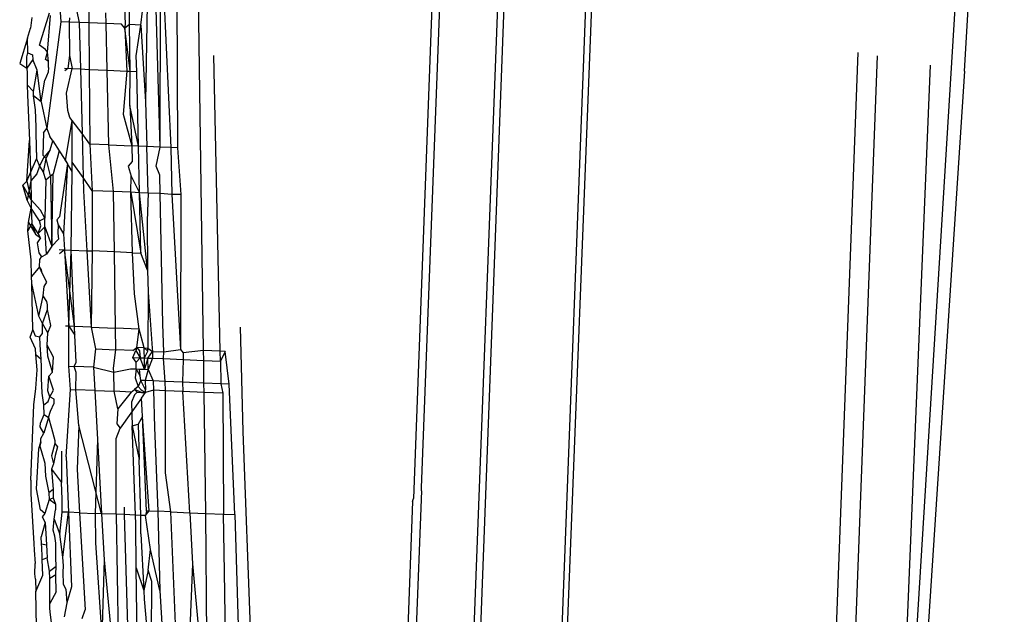
# Model space of a CAD drawing. Units: centimetres. Extents: x 29 to 1004, y -312 to 191.
# Drawn here: x 89 to 90, y -199 to -199 of the extents above; entities that cross this region are included whole.
import ezdxf

# ---------------------------------------------------------------- set-up
doc = ezdxf.new("R2010")
doc.units = ezdxf.units.CM
doc.layers.add('Edges', color=7, linetype='Continuous')

# ---------------------------------------------------------------- blocks, each defined once
blk = doc.blocks.new('ford+ranger ls')
at = {"layer": 'Edges'}
for p, q in [((252.65309, 17.78753), (252.72623, 15.85075)), ((252.26326, 15.25732), (252.14934, 17.11165)), ((252.18823, 16.26771), (252.16171, 16.70943)), ((252.97356, 16.19368), (252.98351, 16.53913)), ((252.71843, 15.86095), (252.69432, 16.4862)), ((252.55482, 16.42027), (252.61028, 14.96111)), ((252.64063, 16.42131), (252.69043, 15.11128)), ((252.63468, 16.41478), (252.72545, 14.00478)), ((252.93112, 15.99521), (252.93707, 16.41454)), ((252.97287, 16.40248), (252.96316, 16.19323)), ((252.97356, 16.19368), (252.97287, 16.40248)), ((252.57839, 15.65343), (252.55038, 16.37782)), ((252.95731, 16.3656), (252.95653, 16.19295)), ((253.00332, 16.31332), (253.00393, 16.36777)), ((253.00737, 16.31349), (253.00908, 16.36799)), ((253.04366, 16.36926), (253.04318, 16.315)), ((253.05966, 16.35001), (253.05256, 16.3154)), ((253.07237, 16.34379), (253.07028, 16.31615)), ((252.98611, 16.33331), (252.98766, 16.238)), ((252.99231, 16.31285), (252.99076, 16.32631)), ((253.02633, 16.31429), (253.02656, 16.32483)), ((253.09114, 16.29324), (253.0816, 16.32486)), ((252.99231, 16.31285), (252.98766, 16.238)), ((252.99231, 16.31285), (253.00332, 16.31332)), ((252.99698, 16.28289), (252.99231, 16.31285)), ((253.0028, 16.26786), (253.00332, 16.31332)), ((253.00332, 16.31332), (253.00788, 16.30981)), ((253.00788, 16.30981), (253.00737, 16.31349)), ((253.00788, 16.30981), (253.01124, 16.31365)), ((253.01124, 16.31365), (253.02633, 16.31429)), ((253.02532, 16.26885), (253.02633, 16.31429)), ((253.02633, 16.31429), (253.04318, 16.315)), ((253.04318, 16.315), (253.04278, 16.26962)), ((253.04318, 16.315), (253.05256, 16.3154)), ((253.05256, 16.3154), (253.05139, 16.27)), ((253.05256, 16.3154), (253.06225, 16.31581)), ((253.06225, 16.31581), (253.06192, 16.2831)), ((253.06213, 16.32008), (253.06225, 16.31581)), ((253.06225, 16.31581), (253.07028, 16.31615)), ((253.07028, 16.31615), (253.08412, 16.21193)), ((253.08334, 16.28655), (253.08065, 16.32214)), ((253.09891, 16.3204), (253.10012, 16.30981)), ((253.0028, 16.26786), (253.00788, 16.30981)), ((253.00788, 16.30981), (253.00594, 16.268)), ((253.10304, 16.30018), (253.10012, 16.30981)), ((253.10271, 16.28577), (253.10304, 16.30018)), ((253.10304, 16.30018), (253.1106, 16.27535)), ((252.3932, 13.58657), (252.29198, 16.28622)), ((253.08263, 16.27743), (253.08334, 16.28655)), ((253.08334, 16.28655), (253.08525, 16.28907)), ((253.08552, 16.27934), (253.08334, 16.28655)), ((253.08525, 16.28907), (253.09114, 16.29324)), ((253.10271, 16.28577), (253.09803, 16.2837)), ((253.10366, 16.28191), (253.10271, 16.28577)), ((252.34885, 14.2624), (252.27329, 16.28289)), ((252.91473, 15.99451), (252.921, 16.28311)), ((252.9962, 16.26757), (252.99698, 16.28289)), ((253.06192, 16.2831), (253.05947, 16.27036)), ((253.06192, 16.2831), (253.06346, 16.27054)), ((253.08258, 16.27138), (253.08263, 16.27743)), ((253.08263, 16.27743), (253.08552, 16.27934)), ((253.09354, 16.26868), (253.0978, 16.2792)), ((253.09803, 16.2837), (253.0978, 16.2792)), ((253.0978, 16.2792), (253.10358, 16.27083)), ((253.10358, 16.27083), (253.10366, 16.28191)), ((253.1106, 16.27535), (253.10358, 16.27083)), ((252.18823, 16.26771), (252.28349, 14.80596)), ((252.26326, 15.25732), (252.22151, 16.27364)), ((252.9946, 16.19458), (252.9962, 16.26757)), ((253.0028, 16.26786), (252.9962, 16.26757)), ((253.00594, 16.268), (253.0028, 16.26786)), ((253.00321, 16.23419), (253.0028, 16.26786)), ((253.02532, 16.26885), (253.00594, 16.268)), ((253.00594, 16.268), (253.00944, 16.22602)), ((253.0237, 16.19582), (253.02532, 16.26885)), ((253.04278, 16.26962), (253.02532, 16.26885)), ((253.04278, 16.26962), (253.04213, 16.19661)), ((253.05139, 16.27), (253.04278, 16.26962)), ((253.05139, 16.27), (253.04977, 16.20688)), ((253.05947, 16.27036), (253.05139, 16.27)), ((253.06684, 16.27068), (253.05947, 16.27036)), ((253.065, 16.24637), (253.05947, 16.27036)), ((253.06346, 16.27054), (253.06665, 16.26815)), ((253.08258, 16.27138), (253.08287, 16.26686)), ((253.08287, 16.26686), (253.08609, 16.25896)), ((253.08957, 16.238), (253.09354, 16.26868)), ((253.09718, 16.24816), (253.09354, 16.26868)), ((253.10358, 16.27083), (253.10318, 16.26577)), ((253.10318, 16.26577), (253.10322, 16.25463)), ((253.08957, 16.238), (253.08609, 16.25896)), ((253.06373, 16.2295), (253.065, 16.24637)), ((253.09697, 16.2438), (253.09718, 16.24816)), ((253.09718, 16.24816), (253.10322, 16.25463)), ((253.10322, 16.25463), (253.103, 16.24469)), ((252.98766, 16.238), (252.98648, 16.19423)), ((253.08957, 16.238), (253.08412, 16.21193)), ((253.08957, 16.238), (253.09697, 16.2438)), ((253.09531, 16.2301), (253.09697, 16.2438)), ((253.103, 16.24469), (253.10118, 16.20006)), ((252.9946, 16.19458), (253.00321, 16.23419)), ((253.00321, 16.23419), (253.00111, 16.19485)), ((253.06157, 16.22275), (253.06373, 16.2295)), ((253.09447, 16.21354), (253.09531, 16.2301)), ((253.00944, 16.22602), (253.00111, 16.19485)), ((253.04977, 16.20688), (253.05935, 16.21977)), ((253.05923, 16.1791), (253.05935, 16.21977)), ((253.05935, 16.21977), (253.06157, 16.22275)), ((253.06588, 16.18049), (253.05935, 16.21977)), ((253.08412, 16.21193), (253.08103, 16.20423)), ((253.08751, 16.20761), (253.08412, 16.21193)), ((253.08751, 16.20761), (253.08812, 16.18593)), ((253.09432, 16.1884), (253.09447, 16.21354)), ((253.04213, 16.19661), (253.04977, 16.20688)), ((253.04977, 16.20688), (253.04867, 16.16392)), ((253.07831, 16.19997), (253.07192, 16.18996)), ((253.07831, 16.19997), (253.08103, 16.20423)), ((253.08082, 16.19122), (253.07831, 16.19997)), ((253.10118, 16.20006), (253.09986, 16.16082)), ((253.10358, 16.16035), (253.10118, 16.20006)), ((252.95653, 16.19295), (252.95341, 16.14751)), ((252.95653, 16.19295), (252.96316, 16.19323)), ((252.96316, 16.19323), (252.96198, 16.14736)), ((252.96316, 16.19323), (252.97356, 16.19368)), ((252.97356, 16.19368), (252.98648, 16.19423)), ((252.97752, 16.17521), (252.97356, 16.19368)), ((252.98526, 16.14886), (252.98648, 16.19423)), ((252.98648, 16.19423), (252.9946, 16.19458)), ((252.99361, 16.14921), (252.9946, 16.19458)), ((252.9946, 16.19458), (253.00111, 16.19485)), ((253.00111, 16.19485), (253.00089, 16.17957)), ((253.0237, 16.19582), (253.00111, 16.19485)), ((253.01887, 16.15028), (253.0237, 16.19582)), ((253.0237, 16.19582), (253.04213, 16.19661)), ((253.04213, 16.19661), (253.03979, 16.15117)), ((253.07192, 16.18996), (253.06727, 16.18267)), ((253.07192, 16.18996), (253.07805, 16.16773)), ((253.08471, 16.18258), (253.08082, 16.19122)), ((253.08082, 16.19122), (253.08723, 16.18338)), ((253.09432, 16.1884), (253.09404, 16.18238)), ((253.00089, 16.17957), (253.00463, 16.17527)), ((253.04867, 16.16392), (253.05923, 16.1791)), ((253.05923, 16.17007), (253.05923, 16.1791)), ((253.06727, 16.18267), (253.06383, 16.17728)), ((253.06588, 16.18049), (253.06383, 16.17728)), ((253.06727, 16.18267), (253.06588, 16.18049)), ((253.08043, 16.16578), (253.08471, 16.18258)), ((253.08471, 16.18258), (253.08812, 16.18593)), ((253.08723, 16.16899), (253.08471, 16.18258)), ((253.08723, 16.18338), (253.09114, 16.17515)), ((253.09404, 16.18238), (253.09114, 16.17515)), ((253.10358, 16.16035), (253.09404, 16.18238)), ((252.97365, 16.16642), (252.97752, 16.17521)), ((253.00463, 16.17527), (253.00165, 16.16533)), ((253.05923, 16.17007), (253.06383, 16.17728)), ((253.06023, 16.09324), (253.05923, 16.17007)), ((253.06383, 16.17728), (253.06779, 16.10915)), ((253.06383, 16.17728), (253.07168, 16.12557)), ((253.08517, 16.16162), (253.08723, 16.16899)), ((253.09114, 16.17515), (253.08723, 16.16899)), ((253.09114, 16.17515), (253.09383, 16.1675)), ((252.97331, 16.14835), (252.97365, 16.16642)), ((253.00165, 16.16533), (252.99361, 16.14921)), ((253.00222, 16.14958), (253.00165, 16.16533)), ((253.03979, 16.15117), (253.04867, 16.16392)), ((253.04867, 16.16392), (253.04833, 16.15101)), ((253.07936, 16.09715), (253.07805, 16.16773)), ((253.08043, 16.16578), (253.07805, 16.16773)), ((253.08043, 16.16578), (253.07936, 16.09715)), ((253.08517, 16.16162), (253.08043, 16.16578)), ((253.08517, 16.16162), (253.08598, 16.12447)), ((253.09383, 16.1675), (253.09986, 16.16082)), ((253.09986, 16.16082), (253.09943, 16.14228)), ((253.10358, 16.16035), (253.09943, 16.14228)), ((253.09986, 16.16082), (253.10318, 16.14197)), ((253.10747, 16.15654), (253.10358, 16.16035)), ((253.00222, 16.14958), (252.99231, 16.09017)), ((252.99361, 16.14921), (253.00222, 16.14958)), ((253.00036, 16.09053), (253.00222, 16.14958)), ((253.00222, 16.14958), (253.01887, 16.15028)), ((253.01803, 16.09133), (253.01887, 16.15028)), ((253.01887, 16.15028), (253.03979, 16.15117)), ((253.03979, 16.15117), (253.04001, 16.09232)), ((253.04833, 16.15101), (253.04505, 16.09255)), ((253.09943, 16.14228), (253.10747, 16.15654)), ((253.10318, 16.14197), (253.10747, 16.15654)), ((252.95341, 16.14751), (252.96198, 16.14736)), ((252.95341, 16.14751), (252.95348, 15.99616)), ((252.96198, 16.14736), (252.95348, 15.99616)), ((252.96198, 16.14736), (252.97331, 16.14835)), ((252.97092, 16.02074), (252.97331, 16.14835)), ((252.97331, 16.14835), (252.98526, 16.14886)), ((252.98526, 16.14886), (252.99361, 16.14921)), ((252.98526, 16.14886), (252.98611, 16.12191)), ((252.98585, 16.07358), (252.99361, 16.14921)), ((252.99231, 16.09017), (252.99361, 16.14921)), ((253.09033, 16.13207), (253.09943, 16.14228)), ((253.09943, 16.14228), (253.09925, 16.13424)), ((253.09925, 16.13424), (253.10318, 16.14197)), ((253.08598, 16.12447), (253.09033, 16.13207)), ((253.09114, 16.12177), (253.09925, 16.13424)), ((253.09925, 16.13424), (253.09891, 16.11926)), ((253.10196, 16.12004), (253.09925, 16.13424)), ((252.98611, 16.12191), (252.98585, 16.07358)), ((253.07168, 16.12557), (253.0744, 16.1228)), ((253.0744, 16.1228), (253.07318, 16.11772)), ((253.08617, 16.11601), (253.08598, 16.12447)), ((253.09114, 16.12177), (253.08598, 16.12447)), ((253.09004, 16.11672), (253.09114, 16.12177)), ((253.07318, 16.11772), (253.06779, 16.10915)), ((253.07318, 16.11772), (253.07332, 16.10961)), ((253.08617, 16.11601), (253.07936, 16.09715)), ((253.08449, 16.08934), (253.08617, 16.11601)), ((253.09247, 16.10953), (253.08617, 16.11601)), ((253.09247, 16.10953), (253.09004, 16.11672)), ((253.09247, 16.10953), (253.09891, 16.11926)), ((253.10196, 16.12004), (253.09503, 16.10881)), ((253.09891, 16.11926), (253.09503, 16.10881)), ((253.09891, 16.11926), (253.10254, 16.11199)), ((253.09942, 16.08353), (253.10254, 16.11199)), ((253.10254, 16.11199), (253.10196, 16.12004)), ((253.06779, 16.10915), (253.0669, 16.09354)), ((253.07332, 16.10961), (253.07284, 16.10374)), ((253.07284, 16.10374), (253.07936, 16.09715)), ((253.09036, 16.10528), (253.09247, 16.10953)), ((253.09503, 16.10881), (253.09036, 16.10528)), ((253.09036, 16.10528), (253.09364, 16.10038)), ((253.01803, 16.09133), (253.04001, 16.09232)), ((253.04505, 16.09255), (253.04001, 16.09232)), ((253.04001, 16.09232), (253.04087, 16.01793)), ((253.04505, 16.09255), (253.04087, 16.01793)), ((253.06023, 16.09324), (253.04505, 16.09255)), ((253.05704, 16.01861), (253.0669, 16.09354)), ((253.05704, 16.01861), (253.06023, 16.09324)), ((253.0669, 16.09354), (253.06023, 16.09324)), ((253.06262, 16.01885), (253.06023, 16.09324)), ((253.0669, 16.09354), (253.06262, 16.01885)), ((253.07203, 16.09377), (253.0669, 16.09354)), ((253.0669, 16.09354), (253.07168, 16.0895)), ((253.07936, 16.09715), (253.08449, 16.08934)), ((253.09364, 16.10038), (253.09202, 16.09063)), ((252.98585, 16.07358), (252.99231, 16.09017)), ((253.00036, 16.09053), (252.99231, 16.09017)), ((252.99842, 16.05052), (253.00036, 16.09053)), ((253.00036, 16.09053), (253.01803, 16.09133)), ((253.01698, 16.01692), (253.01803, 16.09133)), ((253.08947, 16.08674), (253.08449, 16.08934)), ((253.09202, 16.09063), (253.08947, 16.08674)), ((253.09094, 16.08413), (253.08947, 16.08674)), ((253.09114, 16.07694), (253.09094, 16.08413)), ((253.09906, 16.06745), (253.09942, 16.08353)), ((252.98585, 16.07358), (252.98533, 16.05196)), ((253.0887, 16.0706), (253.09114, 16.07694)), ((253.0887, 16.0706), (253.08923, 16.07377)), ((253.08923, 16.07377), (253.09114, 16.07694)), ((253.09114, 16.07694), (253.09906, 16.06745)), ((253.08423, 16.06197), (253.0887, 16.0706)), ((253.09891, 16.06044), (253.09906, 16.06745)), ((253.08655, 16.05761), (253.08423, 16.06197)), ((253.08765, 16.0485), (253.08655, 16.05761)), ((253.09192, 16.02878), (253.09891, 16.06044)), ((253.09777, 16.01534), (253.09891, 16.06044)), ((252.98533, 16.05196), (252.98117, 15.99733)), ((252.98533, 16.05196), (252.98544, 15.99751)), ((252.99387, 16.01594), (252.99842, 16.05052)), ((253.08414, 16.04305), (253.08765, 16.0485)), ((253.09192, 16.02878), (253.08765, 16.0485)), ((253.08025, 16.01959), (253.08347, 16.03504)), ((253.08347, 16.03504), (253.08361, 16.03987)), ((253.08824, 16.02148), (253.08347, 16.03504)), ((253.08361, 16.03987), (253.08414, 16.04305)), ((253.08824, 16.02148), (253.09192, 16.02878)), ((252.89546, 16.01796), (252.89272, 15.91611)), ((252.96977, 15.9938), (252.97092, 16.02074)), ((252.98915, 15.99767), (252.99387, 16.01594)), ((252.99387, 16.01594), (253.01698, 16.01692)), ((252.9962, 15.99796), (252.99387, 16.01594)), ((253.01668, 15.99585), (253.01698, 16.01692)), ((253.04087, 16.01793), (253.01698, 16.01692)), ((253.04087, 16.01793), (253.03668, 15.99672)), ((253.04087, 16.01793), (253.05704, 16.01861)), ((253.06262, 16.01885), (253.05667, 16.00999)), ((253.05667, 16.00999), (253.05704, 16.01861)), ((253.05704, 16.01861), (253.06262, 16.01885)), ((253.06262, 16.01885), (253.06595, 16.01899)), ((253.06276, 15.97992), (253.06262, 16.01885)), ((253.08328, 16.01249), (253.08025, 16.01959)), ((253.08328, 16.01249), (253.08824, 16.02148)), ((253.08845, 16.01168), (253.08824, 16.02148)), ((253.09777, 16.01534), (253.09541, 16.00939)), ((253.10046, 16.00831), (253.09777, 16.01534)), ((253.05554, 15.98367), (253.05667, 16.00999)), ((253.08365, 16.0005), (253.08328, 16.01249)), ((253.0908, 16.00861), (253.08845, 16.01168)), ((253.09076, 16.00073), (253.0908, 16.00861)), ((253.09541, 16.00939), (253.0908, 16.00861)), ((253.09517, 15.99688), (253.10046, 16.00831)), ((252.95348, 15.99616), (252.95108, 15.99299)), ((252.96977, 15.9938), (252.95348, 15.99616)), ((252.98544, 15.99751), (252.98109, 15.9943)), ((252.98117, 15.99733), (252.98109, 15.9943)), ((252.98915, 15.99767), (252.98542, 15.99448)), ((252.98542, 15.99448), (252.98544, 15.99751)), ((252.98915, 15.99767), (252.98544, 15.99751)), ((252.98915, 15.99767), (252.9962, 15.99796)), ((252.98924, 15.99465), (252.98915, 15.99767)), ((252.9962, 15.99796), (252.99351, 15.99484)), ((252.9962, 15.99796), (252.99736, 15.995)), ((253.00028, 15.99513), (252.9962, 15.99796)), ((253.00028, 15.99513), (253.01668, 15.99585)), ((253.03668, 15.99672), (253.01668, 15.99585)), ((253.01886, 15.97806), (253.01668, 15.99585)), ((253.03668, 15.99672), (253.03868, 15.9789)), ((253.07767, 15.98876), (253.08365, 16.0005)), ((253.08309, 15.98952), (253.08365, 16.0005)), ((253.08957, 15.98675), (253.09076, 16.00073)), ((253.09486, 15.99117), (253.09517, 15.99688)), ((252.90594, 15.96233), (252.90985, 15.99431)), ((252.90985, 15.99431), (252.91473, 15.99451)), ((252.90985, 15.99431), (252.91452, 15.98481)), ((252.91452, 15.98481), (252.91473, 15.99451)), ((252.91473, 15.99451), (252.93112, 15.99521)), ((252.93098, 15.98552), (252.93112, 15.99521)), ((252.95093, 15.98637), (252.93098, 15.98552)), ((252.93112, 15.99521), (252.95108, 15.99299)), ((252.95108, 15.99299), (252.95093, 15.98637)), ((252.97029, 15.9872), (252.95093, 15.98637)), ((252.95093, 15.98637), (252.95169, 15.96427)), ((252.96854, 15.96498), (252.97029, 15.9872)), ((252.98109, 15.9943), (252.96977, 15.9938)), ((252.97029, 15.9872), (252.96977, 15.9938)), ((252.98091, 15.98765), (252.97029, 15.9872)), ((252.98109, 15.9943), (252.98091, 15.98765)), ((252.98539, 15.98784), (252.98091, 15.98765)), ((252.98091, 15.98765), (252.98533, 15.97664)), ((252.98539, 15.98784), (252.98109, 15.9943)), ((252.98533, 15.97664), (252.98539, 15.98784)), ((252.98882, 15.98799), (252.98539, 15.98784)), ((252.98539, 15.98784), (252.98866, 15.97679)), ((252.98882, 15.98799), (252.98542, 15.99448)), ((252.98866, 15.97679), (252.99292, 15.98816)), ((252.98866, 15.97679), (252.98882, 15.98799)), ((252.98882, 15.98799), (252.98924, 15.99465)), ((252.99292, 15.98816), (252.98882, 15.98799)), ((252.99736, 15.995), (252.99292, 15.98816)), ((252.99351, 15.99484), (252.99292, 15.98816)), ((253.00012, 15.98847), (252.99292, 15.98816)), ((252.99292, 15.98816), (252.99701, 15.98389)), ((252.99701, 15.98389), (253.00012, 15.98847)), ((253.00012, 15.98847), (252.99736, 15.995)), ((253.07869, 15.97416), (253.07767, 15.98876)), ((253.07869, 15.97416), (253.08309, 15.98952)), ((253.08916, 15.97934), (253.08957, 15.98675)), ((253.09486, 15.99117), (253.08957, 15.98675)), ((253.09362, 15.97643), (253.09486, 15.99117)), ((252.91452, 15.98481), (252.9141, 15.96268)), ((252.93098, 15.98552), (252.91452, 15.98481)), ((252.93067, 15.96338), (252.93098, 15.98552)), ((252.98533, 15.97664), (252.98031, 15.96548)), ((252.98866, 15.97679), (252.98533, 15.97664)), ((252.98533, 15.97664), (252.98806, 15.96581)), ((252.99365, 15.977), (252.98866, 15.97679)), ((252.99309, 15.97058), (252.9968, 15.97713)), ((252.99309, 15.97058), (252.99365, 15.977)), ((252.9968, 15.97713), (252.99365, 15.977)), ((252.9968, 15.97713), (252.99701, 15.98389)), ((253.00246, 15.97737), (252.9968, 15.97713)), ((252.9968, 15.97713), (252.9979, 15.96837)), ((253.01878, 15.97416), (253.00246, 15.97737)), ((253.03868, 15.9789), (253.01878, 15.97416)), ((253.01878, 15.97416), (253.01886, 15.97806)), ((253.03868, 15.9789), (253.0374, 15.95611)), ((253.03868, 15.9789), (253.05749, 15.9797)), ((253.05536, 15.97384), (253.05749, 15.9797)), ((253.05749, 15.9797), (253.05554, 15.98367)), ((253.06276, 15.97992), (253.05749, 15.9797)), ((253.06091, 15.95711), (253.06276, 15.97992)), ((253.0894, 15.96823), (253.08916, 15.97934)), ((253.09495, 15.95821), (253.09362, 15.97643)), ((252.99231, 15.96599), (252.99309, 15.97058)), ((252.9979, 15.96837), (252.99488, 15.96007)), ((253.01845, 15.95531), (253.01878, 15.97416)), ((253.05568, 15.95689), (253.05536, 15.97384)), ((253.0777, 15.95659), (253.0821, 15.97)), ((253.0821, 15.97), (253.07869, 15.97416)), ((253.08323, 15.95594), (253.0821, 15.97)), ((253.08879, 15.95352), (253.0894, 15.96823)), ((252.90051, 15.83496), (252.90594, 15.96233)), ((252.90594, 15.96233), (252.9141, 15.96268)), ((252.9141, 15.96268), (252.91218, 15.95354)), ((252.9141, 15.96268), (252.93067, 15.96338)), ((252.93054, 15.95431), (252.93067, 15.96338)), ((252.93067, 15.96338), (252.95169, 15.96427)), ((252.95169, 15.96427), (252.95118, 15.95519)), ((252.95169, 15.96427), (252.96854, 15.96498)), ((252.96815, 15.95591), (252.96854, 15.96498)), ((252.96854, 15.96498), (252.98031, 15.96548)), ((252.98031, 15.96548), (252.98007, 15.95641)), ((252.98031, 15.96548), (252.98806, 15.96581)), ((252.98776, 15.95674), (252.99231, 15.96599)), ((252.98806, 15.96581), (252.98776, 15.95674)), ((252.98806, 15.96581), (252.99231, 15.96599)), ((252.99181, 15.95418), (252.99854, 15.95719)), ((252.99488, 15.96007), (252.99193, 15.95691)), ((252.99231, 15.96599), (252.99488, 15.96007)), ((252.99488, 15.96007), (252.99854, 15.95719)), ((252.99854, 15.95719), (252.99608, 15.95436)), ((253.00182, 15.9546), (252.99854, 15.95719)), ((253.06091, 15.95711), (253.05568, 15.95689)), ((253.0651, 15.89141), (253.06091, 15.95711)), ((253.09681, 15.94223), (253.09495, 15.95821)), ((252.91218, 15.95354), (252.91169, 15.83543)), ((252.91218, 15.95354), (252.93054, 15.95431)), ((252.92887, 15.83616), (252.93054, 15.95431)), ((252.93054, 15.95431), (252.95118, 15.95519)), ((252.94454, 15.83682), (252.95118, 15.95519)), ((252.95118, 15.95519), (252.96815, 15.95591)), ((252.96815, 15.95591), (252.98007, 15.95641)), ((252.9682, 15.87573), (252.96815, 15.95591)), ((252.98007, 15.95641), (252.97908, 15.91985)), ((252.98007, 15.95641), (252.98766, 15.954)), ((252.99193, 15.95691), (252.98766, 15.954)), ((252.98766, 15.954), (252.98776, 15.95674)), ((252.99181, 15.95418), (252.98766, 15.954)), ((252.99157, 15.9486), (252.98766, 15.954)), ((252.99118, 15.93724), (252.99157, 15.9486)), ((252.99157, 15.9486), (253.01255, 15.91946)), ((252.99608, 15.95436), (252.99181, 15.95418)), ((252.99608, 15.95436), (252.99849, 15.95178)), ((252.99849, 15.95178), (253.00154, 15.94476)), ((253.00182, 15.9546), (253.01845, 15.95531)), ((253.00182, 15.9546), (253.01488, 15.93813)), ((253.01488, 15.93813), (253.01845, 15.95531)), ((253.0374, 15.95611), (253.01845, 15.95531)), ((253.0374, 15.95611), (253.03472, 15.90837)), ((253.0374, 15.95611), (253.05568, 15.95689)), ((253.05291, 15.92208), (253.05568, 15.95689)), ((253.07697, 15.94372), (253.07703, 15.9478)), ((253.07703, 15.9478), (253.08109, 15.95007)), ((253.08109, 15.95007), (253.0777, 15.95659)), ((253.08109, 15.95007), (253.08323, 15.95594)), ((253.08272, 15.9453), (253.08109, 15.95007)), ((253.08707, 15.94199), (253.08879, 15.95352)), ((253.00154, 15.94476), (253.00089, 15.92156)), ((253.01488, 15.93813), (253.01565, 15.9236)), ((253.08069, 15.93584), (253.07697, 15.94372)), ((253.08707, 15.94199), (253.08272, 15.9453)), ((253.08656, 15.93283), (253.08707, 15.94199)), ((253.09969, 15.86873), (253.09681, 15.94223)), ((252.9842, 15.8385), (252.9908, 15.93062)), ((252.98688, 15.83862), (252.9908, 15.93062)), ((252.9908, 15.93062), (252.99118, 15.93724)), ((252.9908, 15.93062), (252.9951, 15.92319)), ((253.08259, 15.92962), (253.07952, 15.91921)), ((253.08259, 15.92962), (253.08069, 15.93584)), ((253.08656, 15.93283), (253.08259, 15.92962)), ((253.08259, 15.92962), (253.08717, 15.91462)), ((253.09037, 15.92428), (253.08656, 15.93283)), ((252.97908, 15.91985), (252.97586, 15.83815)), ((252.9951, 15.92319), (252.99387, 15.88872)), ((253.00089, 15.92156), (252.99387, 15.88872)), ((253.00089, 15.92156), (252.9951, 15.92319)), ((252.99769, 15.83445), (253.00089, 15.92156)), ((253.01565, 15.9236), (253.01255, 15.91946)), ((253.01642, 15.90911), (253.01255, 15.91946)), ((253.03065, 15.83585), (253.05291, 15.92208)), ((253.05291, 15.92208), (253.05458, 15.87939)), ((253.07952, 15.91921), (253.0764, 15.90725)), ((253.08717, 15.91462), (253.0906, 15.92052)), ((253.0906, 15.92052), (253.09037, 15.92428)), ((252.89272, 15.91611), (252.87795, 15.52171)), ((253.0164, 15.83524), (253.01642, 15.90911)), ((253.08999, 15.90921), (253.08717, 15.91462)), ((253.08981, 15.90598), (253.08999, 15.90921)), ((253.03472, 15.90837), (253.03065, 15.83585)), ((253.03472, 15.90837), (253.03684, 15.83611)), ((253.0763, 15.90422), (253.0736, 15.90113)), ((253.0736, 15.90113), (253.0759, 15.8926)), ((253.0764, 15.90725), (253.0763, 15.90422)), ((253.0763, 15.90422), (253.07947, 15.89238)), ((253.0911, 15.90177), (253.08969, 15.89752)), ((253.09192, 15.89907), (253.08981, 15.90598)), ((253.08981, 15.90598), (253.0911, 15.90177)), ((253.0651, 15.89141), (253.06292, 15.83721)), ((253.06991, 15.89692), (253.06978, 15.86616)), ((253.0759, 15.8926), (253.07776, 15.88447)), ((253.07947, 15.89238), (253.07776, 15.88447)), ((253.08969, 15.89752), (253.08595, 15.88521)), ((253.09426, 15.86001), (253.09192, 15.89907)), ((252.99231, 15.83422), (252.99387, 15.88872)), ((253.07776, 15.88447), (253.07958, 15.87946)), ((253.08595, 15.88521), (253.08542, 15.8725)), ((252.96309, 15.83761), (252.9682, 15.87573)), ((253.05458, 15.87939), (253.0522, 15.83676)), ((253.07958, 15.87946), (253.06978, 15.86616)), ((253.07958, 15.87946), (253.07778, 15.8595)), ((253.08542, 15.8725), (253.08229, 15.85634)), ((252.71843, 15.85822), (252.71843, 15.86095)), ((253.06911, 15.85006), (253.06978, 15.86616)), ((253.09969, 15.86873), (253.09969, 15.85527)), ((252.71843, 15.85822), (252.74022, 15.27327)), ((253.07778, 15.85131), (253.07576, 15.84522)), ((253.07778, 15.8595), (253.07778, 15.85131)), ((253.07778, 15.8595), (253.08229, 15.85634)), ((253.08192, 15.84974), (253.07778, 15.85131)), ((253.08229, 15.85634), (253.08192, 15.84974)), ((253.09037, 15.8397), (253.09426, 15.86001)), ((253.09969, 15.85527), (253.09675, 15.80659)), ((252.72701, 15.84772), (252.72623, 15.85075)), ((252.72701, 15.84772), (252.74956, 15.25514)), ((253.00866, 15.84212), (253.00845, 15.83491)), ((253.06926, 15.83748), (253.06911, 15.85006)), ((253.07576, 15.84522), (253.07549, 15.83975)), ((253.07576, 15.84522), (253.08192, 15.84974)), ((253.08192, 15.84974), (253.08602, 15.836)), ((252.90051, 15.83496), (252.88805, 15.42142)), ((252.91169, 15.83543), (252.90051, 15.83496)), ((252.91062, 15.77917), (252.91169, 15.83543)), ((252.92887, 15.83616), (252.91169, 15.83543)), ((252.9269, 15.61952), (252.92887, 15.83616)), ((252.94454, 15.83682), (252.92887, 15.83616)), ((252.94454, 15.83682), (252.94174, 15.78703)), ((252.96309, 15.83761), (252.94454, 15.83682)), ((252.95808, 15.72043), (252.96309, 15.83761)), ((252.96309, 15.83761), (252.97586, 15.83815)), ((252.97586, 15.83815), (252.97365, 15.76089)), ((252.9842, 15.8385), (252.97586, 15.83815)), ((252.98299, 15.80088), (252.98766, 15.83403)), ((252.98688, 15.83862), (252.9842, 15.8385)), ((252.98766, 15.83403), (252.9842, 15.8385)), ((252.98688, 15.83862), (252.98766, 15.83403)), ((252.98766, 15.83403), (252.99231, 15.83422)), ((252.99231, 15.83422), (252.99769, 15.83445)), ((252.99231, 15.81613), (252.99231, 15.83422)), ((252.99736, 15.82561), (252.99769, 15.83445)), ((252.99769, 15.83445), (253.00845, 15.83491)), ((253.00845, 15.83491), (253.00477, 15.70805)), ((253.00845, 15.83491), (253.0164, 15.83524)), ((253.0164, 15.83524), (253.01286, 15.63282)), ((253.0164, 15.83524), (253.03065, 15.83585)), ((253.03065, 15.83585), (253.02812, 15.79069)), ((253.03065, 15.83585), (253.03684, 15.83611)), ((253.03684, 15.83611), (253.03648, 15.80728)), ((253.0522, 15.83676), (253.03684, 15.83611)), ((253.0522, 15.83676), (253.04678, 15.74213)), ((253.0522, 15.83676), (253.06292, 15.83721)), ((253.06292, 15.83721), (253.06001, 15.76454)), ((253.06292, 15.83721), (253.06926, 15.83748)), ((253.06847, 15.79336), (253.06292, 15.83721)), ((253.07151, 15.81589), (253.06926, 15.83748)), ((253.07693, 15.83046), (253.07549, 15.83975)), ((253.08877, 15.83286), (253.08582, 15.82736)), ((253.08602, 15.836), (253.09037, 15.8397)), ((253.08602, 15.836), (253.08877, 15.83286)), ((252.99698, 15.78298), (252.99736, 15.82561)), ((253.07693, 15.83046), (253.07151, 15.81589)), ((253.07791, 15.81971), (253.07693, 15.83046)), ((253.08582, 15.82736), (253.08437, 15.80549)), ((253.08582, 15.82736), (253.08957, 15.81341)), ((252.99231, 15.81613), (252.98943, 15.761)), ((253.06847, 15.79336), (253.07151, 15.81589)), ((253.07542, 15.80705), (253.07644, 15.81385)), ((253.07644, 15.81385), (253.07791, 15.81971)), ((253.08926, 15.8064), (253.08957, 15.81341)), ((253.03648, 15.80728), (253.03043, 15.71498)), ((253.07539, 15.79288), (253.07542, 15.80705)), ((253.08437, 15.80549), (253.08404, 15.79929)), ((253.08926, 15.8064), (253.08437, 15.80549)), ((253.0891, 15.80292), (253.08926, 15.8064)), ((253.09675, 15.80659), (253.09655, 15.80023)), ((252.97365, 15.76089), (252.98299, 15.80088)), ((252.98518, 15.78059), (252.98299, 15.80088)), ((253.08404, 15.79929), (253.08391, 15.79281)), ((253.08859, 15.79367), (253.0891, 15.80292)), ((253.08878, 15.7908), (253.08859, 15.79367)), ((253.09655, 15.80023), (253.09559, 15.78736)), ((252.94174, 15.78703), (252.9269, 15.61952)), ((252.94174, 15.78703), (252.94487, 15.71125)), ((253.02812, 15.79069), (253.01286, 15.63282)), ((253.02812, 15.79069), (253.03043, 15.71498)), ((253.06799, 15.785), (253.06847, 15.79336)), ((253.0682, 15.7787), (253.06799, 15.785)), ((253.07506, 15.78474), (253.07539, 15.79288)), ((253.07535, 15.77652), (253.07506, 15.78474)), ((253.08156, 15.77984), (253.07506, 15.78474)), ((253.08156, 15.77984), (253.08391, 15.79281)), ((253.08391, 15.79281), (253.08878, 15.7908)), ((253.08791, 15.77597), (253.08878, 15.7908)), ((253.09584, 15.77707), (253.09559, 15.78736)), ((252.90829, 15.61873), (252.91062, 15.77917)), ((252.98159, 15.76959), (252.98518, 15.78059)), ((252.98518, 15.78059), (252.98943, 15.761)), ((252.99698, 15.78298), (252.98943, 15.761)), ((252.99479, 15.63205), (252.99698, 15.78298)), ((253.06769, 15.7672), (253.0682, 15.7787)), ((253.07534, 15.76898), (253.07535, 15.77652)), ((253.08127, 15.77281), (253.07535, 15.77652)), ((253.08127, 15.77281), (253.08156, 15.77984)), ((253.095, 15.75987), (253.08791, 15.77597)), ((253.09525, 15.77186), (253.09584, 15.77707)), ((252.98221, 15.67958), (252.98159, 15.76959)), ((253.06546, 15.76205), (253.06769, 15.7672)), ((253.07502, 15.76261), (253.07505, 15.76595)), ((253.07505, 15.76595), (253.07534, 15.76898)), ((253.08127, 15.74811), (253.08127, 15.77281)), ((253.09525, 15.77186), (253.095, 15.75987)), ((252.97365, 15.76089), (252.97111, 15.71773)), ((252.98943, 15.761), (252.9892, 15.75248)), ((253.06001, 15.76454), (253.06456, 15.74887)), ((253.06546, 15.76205), (253.06456, 15.74887)), ((253.07486, 15.75948), (253.07502, 15.76261)), ((253.07486, 15.75948), (253.08127, 15.74811)), ((253.09426, 15.72533), (253.095, 15.75987)), ((252.9892, 15.75248), (252.98221, 15.67958)), ((253.06456, 15.74887), (253.06714, 15.73529)), ((253.08103, 15.74373), (253.08127, 15.74811)), ((253.04958, 15.73362), (253.04678, 15.74213)), ((253.07947, 15.72945), (253.081, 15.73994)), ((253.081, 15.73994), (253.08103, 15.74373))]:
    blk.add_line(p, q, dxfattribs=at)

msp = doc.modelspace()

# ---------------------------------------------------------------- block references
at = {"xscale": -1}
msp.add_blockref('ford+ranger ls', (341.65737, -214.99266), dxfattribs=at)

doc.saveas('drawing.dxf')
